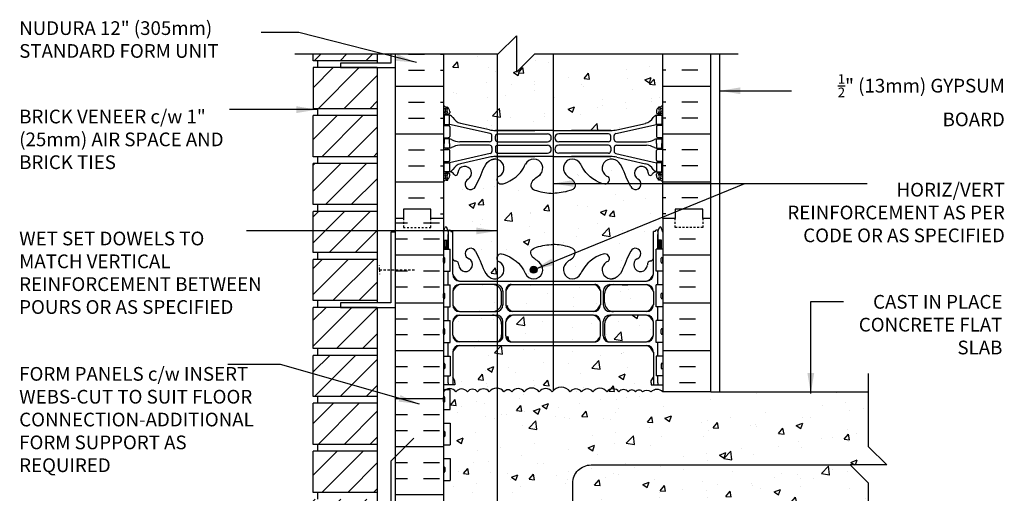
# Model space of a CAD drawing. Units: inches. Extents: x 75 to 128.9, y 108.8 to 175.3.
# Drawn here: x 75 to 128.9, y 149.3 to 175.3 of the extents above; entities that cross this region are included whole.
import ezdxf

# ---------------------------------------------------------------- set-up
doc = ezdxf.new("R2010")
doc.units = ezdxf.units.IN
doc.header["$LTSCALE"] = 0.5
doc.header["$MEASUREMENT"] = 0
doc.linetypes.add('DASHED2', pattern=[0.375, 0.25, -0.125])
for name, color, linetype in [('HATCH', 12, 'Continuous'), ('line25', 2, 'Continuous'), ('LINE3', 3, 'Continuous'), ('LINE50', 5, 'Continuous'), ('LINE9', 9, 'Continuous'), ('TEXT', 4, 'Continuous'), ('Web_Edge', 9, 'Continuous')]:
    doc.layers.add(name, color=color, linetype=linetype)
doc.styles.add('DIM', font='romans.shx', dxfattribs={"width": 0.7})
doc.styles.add('ROMANS', font='romans.shx', dxfattribs={"height": 0.75})
doc.dimstyles.new('ext_12', dxfattribs={"dimscale": 12, "dimtxt": 0.09375, "dimasz": 0.09375, "dimexe": 0.09375, "dimexo": 0.0625, "dimgap": 0.0625, "dimtad": 1, "dimdec": 1, "dimzin": 3, "dimdsep": 46, "dimlunit": 4, "dimtxsty": 'DIM', "dimcen": 0.09, "dimdle": 0.09375, "dimclrt": 4, "dimadec": 0, "dimazin": 0, "dimtfac": 1, "dimtdec": 1, "dimtmove": 2, "dimatfit": 3, "dimfxl": 1, "dimfrac": 2, "dimtolj": 1, "dimtzin": 0, "dimarcsym": 0})

msp = doc.modelspace()

# ---------------------------------------------------------------- hatches: boundary and pattern name
at = {"layer": 'HATCH'}
h = msp.add_hatch(dxfattribs=at)
h.set_pattern_fill('AR-CONC', color=256, scale=0.5)
h.paths.add_polyline_path([(110.178, 173.401), (103.178, 173.401), (102.178, 172.401), (102.178, 174.401), (101.178, 173.401), (98.178, 173.401), (98.178, 170.593, 0.088416), (98.324, 170.496), (98.414, 170.496), (98.414, 170.454, -0.249069), (98.524, 170.247), (98.524, 170.18, -0.414214), (98.462, 170.117), (98.414, 170.117), (98.414, 170.047), (98.519, 170.047, -0.168672), (98.705, 169.898, 0.17445), (99.113, 169.602), (100.693, 169.249, 0.054974), (101.02, 169.213), (104.178, 169.213), (107.336, 169.213, 0.054974), (107.663, 169.249), (109.244, 169.602, 0.17445), (109.651, 169.898, -0.168672), (109.837, 170.047), (109.942, 170.047), (109.942, 170.117), (109.895, 170.117, -0.414214), (109.832, 170.18), (109.832, 170.247, -0.249069), (109.942, 170.454), (109.942, 170.496), (110.032, 170.496, 0.088416), (110.178, 170.593)])
h.paths.add_polyline_path([(121.433, 151.901), (121.433, 154.901), (112.803, 154.901), (110.178, 154.901, 0.429991), (109.538, 154.901, 0.353905), (109.077, 154.901, 0.520567), (108.692, 154.901, 0.520567), (108.281, 154.901, 0.520567), (107.782, 154.901, 0.520567), (107.132, 154.901, 0.520567), (106.359, 154.901, 0.520567), (105.739, 154.901, 0.520567), (105.112, 154.901, 0.520567), (104.134, 154.901, 0.520567), (103.416, 154.901, 0.520567), (102.601, 154.901, 0.520567), (101.923, 154.901, 0.520567), (101.491, 154.901, 0.520567), (100.69, 154.901, 0.520567), (100.049, 154.901, 0.520567), (99.489, 154.901, 0.520567), (98.862, 154.901, 0.406111), (98.307, 155.026), (98.543, 155.026), (98.543, 153.946), (98.178, 153.946), (98.178, 153.196), (98.543, 153.196), (98.543, 151.996), (98.178, 151.996), (98.178, 151.246), (98.543, 151.246), (98.543, 150.046), (98.178, 150.046), (98.178, 149.296), (98.543, 149.296), (98.543, 148.096), (98.178, 148.096), (98.178, 146.401, -0.541815), (98.862, 146.401, -0.520567), (99.489, 146.401, -0.520567), (100.049, 146.401, -0.520567), (100.69, 146.401, -0.520567), (101.491, 146.401, -0.520567), (101.923, 146.401, -0.520567), (102.601, 146.401, -0.520567), (103.416, 146.401, -0.520567), (104.134, 146.401, -0.520567), (105.112, 146.401, -0.520567), (105.739, 146.401, -0.520567), (106.359, 146.401, -0.520567), (107.132, 146.401, -0.520567), (107.782, 146.401, -0.520567), (108.281, 146.401, -0.520567), (108.692, 146.401, -0.520567), (109.077, 146.401, -0.356024), (109.531, 146.401, -0.36025), (110.178, 146.401), (110.866, 146.401), (110.866, 146.901), (112.366, 146.901), (121.433, 146.901), (121.433, 149.901), (120.433, 150.901), (122.433, 150.901)])
h.paths.add_polyline_path([(98.178, 146.401), (97.491, 146.401), (97.491, 145.901), (95.991, 145.901), (95.991, 146.401), (95.553, 146.401), (93.553, 146.401), (93.553, 144.901, -1), (93.053, 144.901), (93.053, 146.401), (91.753, 146.401), (91.753, 144.651, 0.079579), (92.753, 141.401), (97.928, 132.026), (97.928, 131.651), (98.178, 131.651)])
h = msp.add_hatch(dxfattribs=at)
h.set_pattern_fill('ANSI31', color=256, scale=8, style=0)
h.set_pattern_definition([(45, (92.1293, 152.8277), (-0.707107, 0.707107), [])])
h.paths.add_polyline_path([(94.553, 154.276), (91.053, 154.276), (91.053, 152.026), (94.553, 152.026)])
h.paths.add_polyline_path([(94.553, 173.401), (91.053, 173.401), (91.053, 173.026), (94.553, 173.026)])
h.paths.add_polyline_path([(94.553, 149.026), (91.053, 149.026), (91.053, 146.776), (94.553, 146.776)])
h.paths.add_polyline_path([(94.553, 172.651), (92.553, 172.651), (91.053, 172.651), (91.053, 170.401), (94.553, 170.401)])
h.paths.add_polyline_path([(94.553, 170.026), (91.053, 170.026), (91.053, 167.776), (94.553, 167.776)])
h.paths.add_polyline_path([(94.553, 159.526), (91.053, 159.526), (91.053, 157.276), (94.553, 157.276)])
h.paths.add_polyline_path([(94.553, 162.151), (91.053, 162.151), (91.053, 159.901), (94.553, 159.901)])
h.paths.add_polyline_path([(94.553, 164.776), (91.053, 164.776), (91.053, 162.526), (94.553, 162.526)])
h.paths.add_polyline_path([(94.553, 167.401), (91.053, 167.401), (91.053, 165.151), (94.553, 165.151)])
h.paths.add_polyline_path([(94.553, 151.651), (91.053, 151.651), (91.053, 149.401), (94.553, 149.401)])
h.paths.add_polyline_path([(94.553, 156.901), (91.053, 156.901), (91.053, 154.651), (94.553, 154.651)])
h = msp.add_hatch(dxfattribs=at)
h.set_pattern_fill('INSUL', color=256, scale=7, style=0)
h.set_pattern_definition([(0, (-2827.9834, -232.6084), (0, 2.625), []), (0, (-2827.9834, -231.7334), (0, 2.625), [0.875, -0.875]), (0, (-2827.9834, -230.8584), (0, 2.625), [0.875, -0.875])])
h.paths.add_polyline_path([(98.178, 173.401), (95.553, 173.401), (95.553, 164.401), (95.991, 164.401), (95.991, 164.901), (97.491, 164.901), (97.491, 164.401), (98.178, 164.401)])
h = msp.add_hatch(dxfattribs=at)
h.set_pattern_fill('INSUL', color=256, scale=7, style=0)
h.set_pattern_definition([(180, (3036.3397, -232.6084), (0, 2.625), []), (180, (3036.3397, -231.7334), (0, 2.625), [0.875, -0.875]), (180, (3036.3397, -230.8584), (0, 2.625), [0.875, -0.875])])
h.paths.add_polyline_path([(112.803, 173.401), (110.178, 173.401), (110.178, 164.401), (110.866, 164.401), (110.866, 164.901), (112.366, 164.901), (112.366, 164.401), (112.803, 164.401)])
h = msp.add_hatch(dxfattribs=at)
h.set_pattern_fill('AR-CONC', color=256, scale=0.5)
edge = h.paths.add_edge_path()
edge.add_arc((110.043, 163.876), 0.0567, 28.0725, 151.9275, ccw=False)
edge.add_line((110.093, 163.902), (110.178, 163.642))
edge.add_line((110.178, 163.642), (110.178, 164.401))
edge.add_line((110.178, 164.401), (110.178, 166.401))
edge.add_arc((109.832, 166.04), 0.5, 46.2109, 66.4218)
edge.add_line((110.032, 166.498), (109.942, 166.498))
edge.add_line((109.942, 166.498), (109.942, 166.54))
edge.add_arc((110.082, 166.747), 0.25, 180, 235.9442, ccw=False)
edge.add_line((109.832, 166.747), (109.832, 166.815))
edge.add_arc((109.895, 166.815), 0.0625, 90, 180, ccw=False)
edge.add_line((109.895, 166.877), (109.942, 166.877))
edge.add_line((109.942, 166.877), (109.942, 166.947))
edge.add_line((109.942, 166.947), (109.837, 166.947))
edge.add_arc((109.875, 166.598), 0.352, 96.1291, 141.5331)
edge.add_arc((109.497, 166.866), 0.113, 167.8156, 334.0569, ccw=False)
edge.add_arc((109.012, 166.871), 0.375, 2.9237, 239.8675)
edge.add_arc((108.692, 166.277), 0.3, -152.403, 63.9425, ccw=False)
edge.add_spline(control_points=[(108.426, 166.138), (108.34, 166.305), (108.087, 166.795), (107.893, 167.476), (107.567, 167.606)], knot_values=[0, 0, 0, 0, 0.579211, 1.703896, 1.703896, 1.703896, 1.703896], degree=3, periodic=0)
edge.add_spline(control_points=[(107.567, 167.606), (107.518, 167.626), (107.463, 167.639), (107.407, 167.647)], knot_values=[1.703896, 1.703896, 1.703896, 1.703896, 1.875321, 1.875321, 1.875321, 1.875321], degree=3, periodic=0)
edge.add_arc((107.366, 167.149), 0.5, 85.2926, 251.7937)
edge.add_arc((107.019, 166.524), 0.242, -90, 38.2327, ccw=False)
edge.add_spline(control_points=[(107.019, 166.282), (106.898, 166.28), (106.079, 166.632), (105.834, 167.079), (105.694, 167.359)], knot_values=[0.038125, 0.038125, 0.038125, 0.038125, 0.320663, 1.237398, 1.237398, 1.237398, 1.237398], degree=3, periodic=0)
edge.add_arc((105.241, 167.149), 0.5, 24.819, 224.1875)
edge.add_spline(control_points=[(104.882, 166.8), (104.99, 166.637), (105.35, 166.547), (105.426, 166.051), (104.878, 165.815), (104.474, 165.787), (104.178, 165.766)], knot_values=[0.229407, 0.229407, 0.229407, 0.229407, 0.844432, 1.128849, 1.464331, 2.389004, 2.389004, 2.389004, 2.389004], degree=3, periodic=0)
edge.add_spline(control_points=[(104.178, 165.766), (103.882, 165.787), (103.478, 165.815), (102.93, 166.051), (103.007, 166.547), (103.367, 166.637), (103.474, 166.8)], knot_values=[0.229407, 0.229407, 0.229407, 0.229407, 1.15408, 1.489562, 1.773979, 2.389004, 2.389004, 2.389004, 2.389004], degree=3, periodic=0)
edge.add_arc((103.116, 167.149), 0.5, 315.8125, 515.181)
edge.add_spline(control_points=[(102.662, 167.359), (102.522, 167.079), (102.277, 166.632), (101.458, 166.28), (101.337, 166.282)], knot_values=[0.038125, 0.038125, 0.038125, 0.038125, 0.95486, 1.237398, 1.237398, 1.237398, 1.237398], degree=3, periodic=0)
edge.add_arc((101.337, 166.524), 0.242, 141.7673, 270, ccw=False)
edge.add_arc((100.991, 167.149), 0.5, 288.2063, 454.7074)
edge.add_spline(control_points=[(100.95, 167.647), (100.893, 167.639), (100.839, 167.626), (100.789, 167.606)], knot_values=[1.703896, 1.703896, 1.703896, 1.703896, 1.875321, 1.875321, 1.875321, 1.875321], degree=3, periodic=0)
edge.add_spline(control_points=[(100.789, 167.606), (100.463, 167.476), (100.269, 166.795), (100.016, 166.305), (99.93, 166.138)], knot_values=[0, 0, 0, 0, 1.124685, 1.703896, 1.703896, 1.703896, 1.703896], degree=3, periodic=0)
edge.add_arc((99.664, 166.277), 0.3, 116.0575, 333.0283, ccw=False)
edge.add_arc((99.344, 166.871), 0.375, 300.1325, 537.0763)
edge.add_arc((98.859, 166.866), 0.113, -154.0569, 12.1844, ccw=False)
edge.add_arc((98.482, 166.598), 0.352, 38.4669, 83.8709)
edge.add_line((98.519, 166.947), (98.414, 166.947))
edge.add_line((98.414, 166.947), (98.414, 166.877))
edge.add_line((98.414, 166.877), (98.462, 166.877))
edge.add_arc((98.462, 166.815), 0.0625, 0, 90, ccw=False)
edge.add_line((98.524, 166.815), (98.524, 166.747))
edge.add_arc((98.274, 166.747), 0.25, 304.0558, 360, ccw=False)
edge.add_line((98.414, 166.54), (98.414, 166.498))
edge.add_line((98.414, 166.498), (98.324, 166.498))
edge.add_arc((98.524, 166.04), 0.5, 113.5782, 133.7891)
edge.add_line((98.178, 166.401), (98.178, 164.401))
edge.add_line((98.178, 164.401), (98.178, 163.642))
edge.add_line((98.178, 163.642), (98.263, 163.902))
edge.add_arc((98.313, 163.876), 0.0567, 28.0725, 151.9275, ccw=False)
edge.add_line((98.363, 163.902), (98.412, 163.752))
edge.add_line((98.412, 163.752), (98.538, 163.752))
edge.add_arc((98.538, 163.702), 0.05, 0, 90, ccw=False)
edge.add_line((98.588, 163.702), (98.588, 163.672))
edge.add_line((98.588, 163.672), (98.688, 163.672))
edge.add_line((98.688, 163.672), (98.688, 162.183))
edge.add_arc((98.862, 162.259), 0.19, 203.6316, 265.6964)
edge.add_arc((98.819, 161.872), 0.2, -7.1071, 81.62, ccw=False)
edge.add_arc((99.392, 161.866), 0.375, 182.9237, 419.8675)
edge.add_arc((99.666, 162.471), 0.293, 25.7984, 253.0731, ccw=False)
edge.add_spline(control_points=[(99.93, 162.599), (100.016, 162.432), (100.269, 161.942), (100.463, 161.261), (100.789, 161.13)], knot_values=[0, 0, 0, 0, 0.579211, 1.703896, 1.703896, 1.703896, 1.703896], degree=3, periodic=0)
edge.add_spline(control_points=[(100.789, 161.13), (100.839, 161.11), (100.893, 161.098), (100.95, 161.09)], knot_values=[1.703896, 1.703896, 1.703896, 1.703896, 1.875321, 1.875321, 1.875321, 1.875321], degree=3, periodic=0)
edge.add_arc((100.991, 161.588), 0.5, 265.2926, 431.7937)
edge.add_arc((101.337, 162.213), 0.242, 90, 218.2327, ccw=False)
edge.add_spline(control_points=[(101.337, 162.455), (101.458, 162.457), (102.277, 162.105), (102.522, 161.658), (102.662, 161.378)], knot_values=[0.038125, 0.038125, 0.038125, 0.038125, 0.320663, 1.237398, 1.237398, 1.237398, 1.237398], degree=3, periodic=0)
edge.add_arc((103.116, 161.588), 0.5, 204.819, 404.1875)
edge.add_spline(control_points=[(103.474, 161.936), (103.367, 162.099), (103.007, 162.19), (102.93, 162.686), (103.478, 162.921), (103.882, 162.95), (104.178, 162.971)], knot_values=[0.229407, 0.229407, 0.229407, 0.229407, 0.844432, 1.128849, 1.464331, 2.389004, 2.389004, 2.389004, 2.389004], degree=3, periodic=0)
edge.add_spline(control_points=[(104.178, 162.971), (104.474, 162.95), (104.878, 162.921), (105.426, 162.686), (105.35, 162.19), (104.99, 162.099), (104.882, 161.936)], knot_values=[0.229407, 0.229407, 0.229407, 0.229407, 1.15408, 1.489562, 1.773979, 2.389004, 2.389004, 2.389004, 2.389004], degree=3, periodic=0)
edge.add_arc((105.241, 161.588), 0.5, 135.8125, 335.181)
edge.add_spline(control_points=[(105.694, 161.378), (105.834, 161.658), (106.079, 162.105), (106.898, 162.457), (107.019, 162.455)], knot_values=[0.038125, 0.038125, 0.038125, 0.038125, 0.95486, 1.237398, 1.237398, 1.237398, 1.237398], degree=3, periodic=0)
edge.add_arc((107.019, 162.213), 0.242, -38.2327, 90, ccw=False)
edge.add_arc((107.366, 161.588), 0.5, 108.2063, 274.7074)
edge.add_spline(control_points=[(107.407, 161.09), (107.463, 161.098), (107.518, 161.11), (107.567, 161.13)], knot_values=[1.703896, 1.703896, 1.703896, 1.703896, 1.875321, 1.875321, 1.875321, 1.875321], degree=3, periodic=0)
edge.add_spline(control_points=[(107.567, 161.13), (107.893, 161.261), (108.087, 161.942), (108.34, 162.432), (108.426, 162.599)], knot_values=[0, 0, 0, 0, 1.124685, 1.703896, 1.703896, 1.703896, 1.703896], degree=3, periodic=0)
edge.add_arc((108.69, 162.471), 0.293, -73.0731, 154.2016, ccw=False)
edge.add_arc((108.964, 161.866), 0.375, 120.1325, 357.0763)
edge.add_arc((109.537, 161.872), 0.2, 98.3788, 187.1071, ccw=False)
edge.add_arc((109.494, 162.259), 0.19, 274.3061, 336.3703)
edge.add_line((109.668, 162.183), (109.668, 163.672))
edge.add_line((109.668, 163.672), (109.768, 163.672))
edge.add_line((109.768, 163.672), (109.768, 163.702))
edge.add_arc((109.818, 163.702), 0.05, 90, 180, ccw=False)
edge.add_line((109.818, 163.752), (109.944, 163.752))
edge.add_line((109.944, 163.752), (109.993, 163.902))
h = msp.add_hatch(dxfattribs=at)
h.set_pattern_fill('INSUL', color=256, scale=7, style=0)
h.set_pattern_definition([(0, (111.0867, 159.7823), (0, 2.625), []), (0, (111.0867, 160.6573), (0, 2.625), [0.875, -0.875]), (0, (111.0867, 161.5323), (0, 2.625), [0.875, -0.875])])
h.paths.add_polyline_path([(112.803, 164.401), (112.366, 164.401), (112.366, 163.901), (110.866, 163.901), (110.866, 164.401), (110.178, 164.401), (110.178, 154.901), (112.803, 154.901)])
h.paths.add_polyline_path([(95.553, 146.401), (95.991, 146.401), (95.991, 146.901), (97.491, 146.901), (97.491, 146.401), (98.178, 146.401), (98.178, 164.401), (97.491, 164.401), (97.491, 164.901), (95.991, 164.901), (95.991, 164.401), (95.553, 164.401)])
h = msp.add_hatch(dxfattribs=at)
h.set_pattern_fill('AR-CONC', color=256, scale=0.5)
h.paths.add_polyline_path([(106.766, 160.442, 0.185301), (106.467, 160.775), (104.178, 160.775), (104.178, 159.299), (106.391, 159.299, 0.225652), (106.766, 159.674)])
h.paths.add_polyline_path([(104.178, 160.775), (101.889, 160.775, 0.185301), (101.591, 160.442), (101.591, 159.674, 0.225652), (101.966, 159.299), (104.178, 159.299)])
h.paths.add_polyline_path([(104.178, 159.109), (101.966, 159.109, 0.225652), (101.591, 158.734), (101.591, 157.966, 0.185301), (101.889, 157.633), (104.178, 157.633)])
h.paths.add_polyline_path([(106.766, 158.734, 0.225652), (106.391, 159.109), (104.178, 159.109), (104.178, 157.633), (106.467, 157.633, 0.185301), (106.766, 157.966)])
h.paths.add_polyline_path([(101.111, 160.71, 0.130514), (100.863, 160.775), (99.063, 160.775, 0.225652), (98.688, 160.4), (98.688, 159.674, 0.225652), (99.063, 159.299), (100.863, 159.299, 0.130514), (101.111, 159.365)])
h.paths.add_polyline_path([(101.363, 160.289, 0.261627), (101.111, 160.71), (101.111, 159.365, 0.27309), (101.363, 159.807)])
h.paths.add_polyline_path([(101.111, 159.043, 0.130514), (100.863, 159.109), (99.063, 159.109, 0.225652), (98.688, 158.734), (98.688, 158.008, 0.225652), (99.063, 157.633), (101.111, 157.633)])
h.paths.add_polyline_path([(101.363, 158.616, 0.265375), (101.111, 159.043), (101.111, 157.633), (101.169, 157.633, 0.24677), (101.363, 158.018)])
h.paths.add_polyline_path([(109.668, 158.734, 0.225652), (109.293, 159.109), (107.493, 159.109, 0.410093), (106.993, 158.616), (106.993, 158.018, 0.24677), (107.187, 157.633), (109.293, 157.633, 0.225652), (109.668, 158.008)])
h.paths.add_polyline_path([(109.668, 159.674), (109.668, 160.4, 0.225652), (109.293, 160.775), (107.493, 160.775, 0.406005), (106.993, 160.289), (106.993, 159.792, 0.410093), (107.493, 159.299), (109.293, 159.299, 0.225652)])
h = msp.add_hatch(dxfattribs=at)
h.set_pattern_fill('AR-CONC', color=256, scale=0.5)
h.set_pattern_definition([(50, (-19.2173, 18), (3.5863, -0.31376), [0.375, -4.125]), (355, (-19.2173, 18), (-0.69376, 3.76096), [0.3, -3.3]), (100.4514, (-18.9185, 17.974), (2.892544, 3.4472), [0.3187, -3.50571]), (46.1842, (-19.2173, 19), (5.33621, -0.8276), [0.5625, -6.1875]), (96.6356, (-18.7727, 18.931), (4.67331, 4.8706), [0.47805, -5.25857]), (351.184, (-19.2173, 19), (4.67331, 4.8706), [0.45, -4.95]), (21, (-18.7173, 18.75), (2.984535, -2.013094), [0.375, -4.125]), (326, (-18.7173, 18.75), (1.21658, 3.62575), [0.3, -3.3]), (71.4514, (-18.4686, 18.5822), (4.20111, 1.612656), [0.3187, -3.50571]), (37.5, (-19.2173, 18), (0.060799, 1.664469), [0, -3.26, 0, -3.35, 0, -3.3125]), (7.5, (-19.2173, 18), (1.315348, 1.972059), [0, -1.91, 0, -3.185, 0, -1.2625]), (327.5, (-20.3323, 18), (2.669112, -0.112774), [0, -1.25, 0, -3.9, 0, -5.175]), (317.5, (-20.8323, 18), (2.91593, 0.500525), [0, -1.625, 0, -2.59, 0, -3.675])])
h.paths.add_polyline_path([(109.668, 157.07, 0.414203), (109.293, 157.445), (99.063, 157.445, 0.414225), (98.688, 157.07), (98.688, 153.732, 0.414203), (99.063, 153.357), (109.293, 153.357, 0.414225), (109.668, 153.732)])
at = {"layer": 'LINE3'}
msp.add_hatch(color=256, dxfattribs=at).paths.add_polyline_path([(102.928, 161.588, 1), (103.303, 161.588, 1)])

# ---------------------------------------------------------------- linework, layer by layer
at = {"layer": 'HATCH'}
msp.add_lwpolyline([(110.178, 154.901, 0.429991), (109.538, 154.901, 0.353905), (109.077, 154.901, 0.520567), (108.692, 154.901, 0.520567), (108.281, 154.901, 0.520567), (107.782, 154.901, 0.520567), (107.132, 154.901, 0.520567), (106.359, 154.901, 0.520567), (105.739, 154.901, 0.520567), (105.112, 154.901, 0.520567), (104.134, 154.901, 0.520567), (103.416, 154.901, 0.520567), (102.601, 154.901, 0.520567), (101.923, 154.901, 0.520567), (101.491, 154.901, 0.520567), (100.69, 154.901, 0.520567), (100.049, 154.901, 0.520567), (99.489, 154.901, 0.520567), (98.862, 154.901, 0.541815), (98.178, 154.901)], format="xyb", dxfattribs=at)
at = {"layer": 'line25'}
for p, q in [((91.053, 173.026), (91.053, 173.401)), ((94.553, 173.026), (91.053, 173.026)), ((91.303, 172.651), (91.303, 173.026)), ((94.553, 173.401), (94.553, 172.901)), ((98.178, 173.401), (98.178, 164.401)), ((110.178, 164.401), (110.178, 173.401)), ((110.178, 164.401), (110.178, 173.401)), ((94.553, 172.651), (91.053, 172.651)), ((91.053, 172.651), (91.053, 170.401)), ((94.553, 172.651), (94.553, 159.776)), ((94.553, 170.401), (91.053, 170.401)), ((91.303, 170.026), (91.303, 170.401)), ((94.553, 170.026), (91.053, 170.026)), ((91.053, 167.776), (91.053, 170.026)), ((94.553, 167.776), (91.053, 167.776)), ((91.303, 167.401), (91.303, 167.776)), ((94.553, 167.401), (91.053, 167.401)), ((91.053, 165.151), (91.053, 167.401)), ((94.553, 165.151), (91.053, 165.151)), ((91.303, 164.776), (91.303, 165.151)), ((94.553, 164.776), (91.053, 164.776)), ((91.053, 162.526), (91.053, 164.776)), ((98.178, 164.401), (98.178, 146.401)), ((110.178, 164.401), (110.178, 154.901)), ((98.178, 162.706), (98.543, 162.706)), ((98.543, 161.506), (98.543, 162.706)), ((110.178, 162.706), (109.813, 162.706)), ((109.813, 161.506), (109.813, 162.706)), ((94.553, 162.526), (91.053, 162.526)), ((91.303, 162.151), (91.303, 162.526)), ((98.178, 161.996), (98.178, 162.216)), ((98.178, 162.161), (98.178, 162.161)), ((98.218, 162.256), (98.218, 162.256)), ((98.258, 161.996), (98.258, 162.216)), ((110.098, 161.996), (110.098, 162.216)), ((110.138, 162.256), (110.138, 162.256)), ((110.178, 161.996), (110.178, 162.216)), ((110.178, 162.161), (110.178, 162.161)), ((94.553, 162.151), (91.053, 162.151)), ((91.053, 159.901), (91.053, 162.151)), ((98.178, 162.051), (98.178, 162.051)), ((98.218, 161.956), (98.218, 161.956)), ((110.138, 161.956), (110.138, 161.956)), ((110.178, 162.051), (110.178, 162.051)), ((98.178, 161.506), (98.543, 161.506)), ((110.178, 161.506), (109.813, 161.506)), ((98.178, 160.756), (98.543, 160.756)), ((98.543, 159.556), (98.543, 160.756)), ((110.178, 160.756), (109.813, 160.756)), ((109.813, 159.556), (109.813, 160.756)), ((98.178, 160.046), (98.178, 160.266)), ((98.178, 160.211), (98.178, 160.211)), ((98.178, 160.101), (98.178, 160.101)), ((98.218, 160.306), (98.218, 160.306)), ((98.218, 160.006), (98.218, 160.006)), ((98.258, 160.046), (98.258, 160.266)), ((110.098, 160.046), (110.098, 160.266)), ((110.138, 160.306), (110.138, 160.306)), ((110.138, 160.006), (110.138, 160.006)), ((110.178, 160.046), (110.178, 160.266)), ((110.178, 160.211), (110.178, 160.211)), ((110.178, 160.101), (110.178, 160.101)), ((94.553, 159.901), (91.053, 159.901)), ((94.553, 159.526), (91.053, 159.526)), ((91.053, 157.276), (91.053, 159.526)), ((91.303, 159.526), (91.303, 159.901)), ((94.553, 159.526), (94.553, 146.401)), ((98.178, 159.556), (98.543, 159.556)), ((110.178, 159.556), (109.813, 159.556)), ((98.178, 158.806), (98.543, 158.806)), ((98.543, 157.606), (98.543, 158.806)), ((110.178, 158.806), (109.813, 158.806)), ((109.813, 157.606), (109.813, 158.806)), ((98.178, 158.096), (98.178, 158.316)), ((98.178, 158.261), (98.178, 158.261)), ((98.178, 158.151), (98.178, 158.151)), ((98.218, 158.356), (98.218, 158.356)), ((98.218, 158.056), (98.218, 158.056)), ((98.258, 158.096), (98.258, 158.316)), ((110.098, 158.096), (110.098, 158.316)), ((110.138, 158.356), (110.138, 158.356)), ((110.138, 158.056), (110.138, 158.056)), ((110.178, 158.096), (110.178, 158.316)), ((110.178, 158.261), (110.178, 158.261)), ((110.178, 158.151), (110.178, 158.151)), ((98.178, 157.606), (98.543, 157.606)), ((110.178, 157.606), (109.813, 157.606)), ((94.553, 157.276), (91.053, 157.276)), ((94.553, 156.901), (91.053, 156.901)), ((91.053, 154.651), (91.053, 156.901)), ((91.303, 156.901), (91.303, 157.276)), ((98.178, 156.856), (98.543, 156.856)), ((98.543, 156.856), (98.543, 155.776)), ((110.178, 156.856), (109.813, 156.856)), ((109.813, 156.856), (109.813, 155.776)), ((98.178, 156.426), (98.178, 156.206)), ((98.178, 156.371), (98.178, 156.371)), ((98.178, 156.261), (98.178, 156.261)), ((98.218, 156.466), (98.218, 156.466)), ((98.258, 156.426), (98.258, 156.206)), ((110.098, 156.426), (110.098, 156.206)), ((110.138, 156.466), (110.138, 156.466)), ((110.178, 156.426), (110.178, 156.206)), ((110.178, 156.371), (110.178, 156.371)), ((110.178, 156.261), (110.178, 156.261)), ((98.178, 155.776), (98.543, 155.776)), ((98.218, 156.166), (98.218, 156.166)), ((110.178, 155.776), (109.813, 155.776)), ((110.138, 156.166), (110.138, 156.166)), ((94.553, 154.651), (91.053, 154.651)), ((91.303, 154.276), (91.303, 154.651)), ((98.178, 155.026), (98.543, 155.026)), ((98.218, 154.636), (98.218, 154.636)), ((98.543, 153.946), (98.543, 155.026)), ((112.803, 154.901), (110.178, 154.901)), ((94.553, 154.276), (91.053, 154.276)), ((91.053, 152.026), (91.053, 154.276)), ((98.178, 154.376), (98.178, 154.596)), ((98.178, 154.541), (98.178, 154.541)), ((98.178, 154.431), (98.178, 154.431)), ((98.218, 154.336), (98.218, 154.336)), ((98.258, 154.376), (98.258, 154.596)), ((98.178, 153.946), (98.543, 153.946)), ((98.178, 153.196), (98.543, 153.196)), ((98.543, 153.196), (98.543, 151.996)), ((98.178, 152.706), (98.178, 152.486)), ((98.178, 152.651), (98.178, 152.651)), ((98.178, 152.541), (98.178, 152.541)), ((98.218, 152.746), (98.218, 152.746)), ((98.258, 152.706), (98.258, 152.486)), ((94.553, 152.026), (91.053, 152.026)), ((91.303, 151.651), (91.303, 152.026)), ((98.178, 151.996), (98.543, 151.996)), ((98.218, 152.446), (98.218, 152.446)), ((94.553, 151.651), (91.053, 151.651)), ((91.053, 149.401), (91.053, 151.651)), ((98.178, 151.246), (98.543, 151.246)), ((98.543, 151.246), (98.543, 150.046)), ((98.178, 150.756), (98.178, 150.536)), ((98.178, 150.701), (98.178, 150.701)), ((98.178, 150.591), (98.178, 150.591)), ((98.218, 150.496), (98.218, 150.496)), ((98.258, 150.756), (98.258, 150.536)), ((98.178, 150.046), (98.543, 150.046)), ((94.553, 149.401), (91.053, 149.401)), ((91.303, 149.026), (91.303, 149.401))]:
    msp.add_line(p, q, dxfattribs=at)
for centre, start, end in [((98.218, 162.216), 90, 180), ((98.218, 162.216), 360, 90), ((110.138, 162.216), 90, 180), ((110.138, 162.216), 0, 90), ((98.218, 161.996), 180, 270), ((98.218, 161.996), 270, 0), ((110.138, 161.996), 180, 270), ((110.138, 161.996), 270, 0), ((98.218, 160.266), 90, 180), ((98.218, 160.046), 180, 270), ((98.218, 160.266), 360, 90), ((98.218, 160.046), 270, 0), ((110.138, 160.266), 90, 180), ((110.138, 160.046), 180, 270), ((110.138, 160.266), 0, 90), ((110.138, 160.046), 270, 0), ((98.218, 158.316), 90, 180), ((98.218, 158.096), 180, 270), ((98.218, 158.316), 360, 90), ((98.218, 158.096), 270, 0), ((110.138, 158.316), 90, 180), ((110.138, 158.096), 180, 270), ((110.138, 158.316), 0, 90), ((110.138, 158.096), 270, 0), ((98.218, 156.426), 90, 180), ((98.218, 156.426), 0, 90), ((110.138, 156.426), 90, 180), ((110.138, 156.426), 360, 90), ((98.218, 156.206), 180, 270), ((98.218, 156.206), 270, 0), ((110.138, 156.206), 180, 270), ((110.138, 156.206), 270, 0), ((98.218, 154.596), 90, 180), ((98.218, 154.596), 360, 90), ((98.218, 154.376), 180, 270), ((98.218, 154.376), 270, 0), ((98.218, 152.706), 90, 180), ((98.218, 152.486), 180, 270), ((98.218, 152.706), 0, 90), ((98.218, 152.486), 270, 0), ((98.218, 150.756), 90, 180), ((98.218, 150.536), 180, 270), ((98.218, 150.756), 0, 90), ((98.218, 150.536), 270, 0)]:
    msp.add_arc(centre, 0.04, start, end, dxfattribs=at)
at = {"layer": 'LINE3'}
for p, q in [((101.111, 173.401), (101.111, 128.4)), ((104.178, 173.401), (104.178, 154.957))]:
    msp.add_line(p, q, dxfattribs=at)
at = {"layer": 'LINE3', "linetype": 'Continuous'}
msp.add_lwpolyline([(105.256, 138.901), (105.256, 149.901, -0.414214), (106.256, 150.901), (120.433, 150.901)], format="xyb", dxfattribs=at)
at = {"layer": 'LINE3'}
msp.add_circle((103.116, 161.588), 0.188, dxfattribs=at)
at = {"layer": 'LINE50'}
for p, q in [((95.553, 164.401), (95.553, 173.401)), ((112.803, 164.401), (112.803, 173.401)), ((95.553, 146.401), (95.553, 164.401)), ((112.803, 154.901), (112.803, 164.401))]:
    msp.add_line(p, q, dxfattribs=at)
for points in [[(98.178, 164.401), (97.491, 164.401), (97.491, 164.901), (95.991, 164.901), (95.991, 164.401), (95.553, 164.401)], [(98.178, 164.401), (97.491, 164.401), (97.491, 164.901), (95.991, 164.901), (95.991, 164.401), (95.553, 164.401)], [(112.803, 164.401), (112.366, 164.401), (112.366, 164.901), (110.866, 164.901), (110.866, 164.401), (110.178, 164.401)]]:
    msp.add_lwpolyline(points, dxfattribs=at)
at = {"layer": 'LINE9'}
for p, q in [((95.303, 173.401), (95.303, 172.901)), ((95.553, 172.651), (95.553, 173.401)), ((113.303, 154.901), (113.303, 173.401)), ((95.303, 172.901), (92.553, 172.901)), ((92.553, 172.901), (92.553, 172.651)), ((92.553, 172.651), (95.553, 172.651)), ((121.433, 151.901), (121.433, 155.901)), ((112.803, 154.901), (121.433, 154.901)), ((95.319, 151.128), (96.553, 152.362)), ((122.433, 150.901), (121.433, 151.901)), ((95.319, 146.605), (95.319, 151.128)), ((122.433, 150.901), (120.433, 150.901)), ((120.433, 150.901), (121.433, 149.901)), ((121.433, 145.901), (121.433, 149.901))]:
    msp.add_line(p, q, dxfattribs=at)
at = {"layer": 'LINE9', "linetype": 'DASHED2'}
for q in [(94.678, 161.839), (96.678, 161.589), (94.678, 161.339)]:
    msp.add_line((94.678, 161.589), q, dxfattribs=at)
at = {"layer": 'LINE9'}
msp.add_lwpolyline([(90.053, 173.401), (101.178, 173.401), (102.178, 174.401), (102.178, 172.401), (103.178, 173.401), (114.303, 173.401)], dxfattribs=at)
at = {"layer": 'LINE9', "linetype": 'DASHED2', "ltscale": 0.15}
for points in [[(95.991, 164.401), (95.991, 164.401), (95.991, 163.901), (97.491, 163.901), (97.491, 164.401), (97.491, 164.401)], [(112.366, 164.401), (112.366, 164.401), (112.366, 163.901), (110.866, 163.901), (110.866, 164.401), (110.866, 164.401)]]:
    msp.add_lwpolyline(points, dxfattribs=at)
at = {"layer": 'LINE9'}
msp.add_lwpolyline([(95.553, 163.651), (95.303, 163.651), (95.303, 159.776), (92.553, 159.776), (92.553, 159.526), (95.553, 159.526)], close=True, dxfattribs=at)
at = {"layer": 'Web_Edge'}
for p, q in [((98.324, 170.496), (98.414, 170.496)), ((98.414, 170.496), (98.414, 170.454)), ((98.524, 170.247), (98.524, 170.18)), ((109.832, 170.247), (109.832, 170.18)), ((110.032, 170.496), (109.942, 170.496)), ((109.942, 170.496), (109.942, 170.454)), ((98.178, 170.217), (98.256, 170.217)), ((98.178, 170.117), (98.462, 170.117)), ((98.324, 170.117), (98.324, 170.047)), ((98.414, 170.117), (98.414, 170.047)), ((110.178, 170.117), (109.895, 170.117)), ((109.942, 170.117), (109.942, 170.047)), ((110.032, 170.117), (110.032, 170.047)), ((110.178, 170.217), (110.1, 170.217)), ((98.178, 169.477), (98.462, 169.477)), ((98.324, 169.547), (98.324, 169.477)), ((98.414, 169.547), (98.414, 169.477)), ((100.737, 169.051), (98.519, 169.547)), ((98.524, 169.415), (98.524, 168.88)), ((100.693, 169.249), (99.113, 169.602)), ((101.02, 169.213), (103.178, 169.213)), ((104.178, 169.213), (101.02, 169.213)), ((104.178, 169.213), (107.336, 169.213)), ((107.336, 169.213), (105.178, 169.213)), ((107.62, 169.051), (109.837, 169.547)), ((107.663, 169.249), (109.244, 169.602)), ((109.832, 169.415), (109.832, 168.88)), ((110.178, 169.477), (109.895, 169.477)), ((109.942, 169.547), (109.942, 169.477)), ((110.032, 169.547), (110.032, 169.477)), ((98.178, 168.817), (98.462, 168.817)), ((98.324, 168.817), (98.324, 168.747)), ((98.414, 168.817), (98.414, 168.747)), ((100.834, 168.716), (100.834, 168.929)), ((101.022, 168.717), (101.022, 168.901)), ((101.147, 169.026), (103.866, 169.026)), ((107.209, 169.026), (104.49, 169.026)), ((107.334, 168.717), (107.334, 168.901)), ((107.522, 168.716), (107.522, 168.929)), ((110.178, 168.817), (109.895, 168.817)), ((109.942, 168.817), (109.942, 168.747)), ((110.032, 168.817), (110.032, 168.747)), ((98.178, 168.177), (98.462, 168.177)), ((98.324, 168.177), (98.324, 168.247)), ((98.414, 168.177), (98.414, 168.247)), ((98.524, 167.58), (98.524, 168.115)), ((100.709, 168.591), (99.072, 168.591)), ((100.709, 168.403), (99.072, 168.403)), ((100.834, 168.278), (100.834, 168.066)), ((101.022, 168.277), (101.022, 168.093)), ((101.147, 168.592), (103.866, 168.592)), ((101.147, 168.402), (103.866, 168.402)), ((107.209, 168.592), (104.49, 168.592)), ((107.209, 168.402), (104.49, 168.402)), ((107.334, 168.277), (107.334, 168.093)), ((107.522, 168.278), (107.522, 168.066)), ((107.647, 168.591), (109.284, 168.591)), ((107.647, 168.403), (109.284, 168.403)), ((109.832, 167.58), (109.832, 168.115)), ((110.178, 168.177), (109.895, 168.177)), ((109.942, 168.177), (109.942, 168.247)), ((110.032, 168.177), (110.032, 168.247)), ((100.737, 167.944), (98.519, 167.447)), ((100.693, 167.746), (99.113, 167.393)), ((101.02, 167.782), (103.178, 167.782)), ((104.178, 167.782), (101.02, 167.782)), ((101.147, 167.968), (103.866, 167.968)), ((104.178, 167.782), (107.336, 167.782)), ((107.209, 167.968), (104.49, 167.968)), ((107.336, 167.782), (105.178, 167.782)), ((107.62, 167.944), (109.837, 167.447)), ((107.663, 167.746), (109.244, 167.393)), ((98.178, 167.517), (98.462, 167.517)), ((98.324, 167.447), (98.324, 167.517)), ((98.414, 167.447), (98.414, 167.517)), ((110.178, 167.517), (109.895, 167.517)), ((109.942, 167.447), (109.942, 167.517)), ((110.032, 167.447), (110.032, 167.517)), ((98.178, 166.877), (98.462, 166.877)), ((98.178, 166.777), (98.256, 166.777)), ((98.324, 166.877), (98.324, 166.947)), ((98.324, 166.498), (98.414, 166.498)), ((98.414, 166.877), (98.414, 166.947)), ((98.414, 166.498), (98.414, 166.54)), ((98.524, 166.747), (98.524, 166.815)), ((109.832, 166.747), (109.832, 166.815)), ((110.178, 166.877), (109.895, 166.877)), ((109.942, 166.877), (109.942, 166.947)), ((109.942, 166.498), (109.942, 166.54)), ((110.032, 166.498), (109.942, 166.498)), ((110.032, 166.877), (110.032, 166.947)), ((110.178, 166.777), (110.1, 166.777)), ((98.178, 163.642), (98.263, 163.902)), ((98.438, 163.672), (98.363, 163.902)), ((109.918, 163.672), (109.993, 163.902)), ((110.178, 163.642), (110.093, 163.902)), ((98.412, 163.752), (98.538, 163.752)), ((98.438, 163.672), (98.438, 162.706)), ((98.588, 163.702), (98.588, 163.702)), ((98.588, 163.702), (98.588, 163.672)), ((98.588, 163.672), (98.688, 163.672)), ((98.688, 161.338), (98.688, 163.672)), ((109.768, 163.672), (109.668, 163.672)), ((109.668, 161.338), (109.668, 163.672)), ((109.768, 163.702), (109.768, 163.702)), ((109.768, 163.702), (109.768, 163.672)), ((109.944, 163.752), (109.818, 163.752)), ((109.918, 163.672), (109.918, 162.706)), ((99.063, 160.963), (109.293, 160.963)), ((101.063, 160.775), (99.063, 160.775)), ((101.889, 160.775), (106.501, 160.775)), ((107.293, 160.775), (109.293, 160.775)), ((98.688, 160.4), (98.688, 159.674)), ((101.363, 159.792), (101.363, 160.289)), ((101.438, 160.414), (101.438, 159.661)), ((101.591, 160.444), (101.591, 159.674)), ((106.766, 160.444), (106.766, 159.674)), ((106.918, 160.414), (106.918, 159.661)), ((106.993, 159.792), (106.993, 160.289)), ((109.668, 160.4), (109.668, 159.674)), ((99.063, 159.299), (101.063, 159.299)), ((99.063, 159.109), (101.063, 159.109)), ((106.391, 159.299), (101.966, 159.299)), ((106.391, 159.109), (101.966, 159.109)), ((109.293, 159.299), (107.293, 159.299)), ((109.293, 159.109), (107.293, 159.109)), ((98.688, 158.008), (98.688, 158.734)), ((101.363, 158.616), (101.363, 158.018)), ((101.438, 157.977), (101.438, 158.747)), ((101.591, 157.964), (101.591, 158.734)), ((106.766, 157.964), (106.766, 158.734)), ((106.918, 157.977), (106.918, 158.747)), ((106.993, 158.616), (106.993, 158.018)), ((109.668, 158.008), (109.668, 158.734)), ((101.187, 157.633), (99.063, 157.633)), ((99.063, 157.445), (109.293, 157.445)), ((101.889, 157.633), (106.501, 157.633)), ((107.17, 157.633), (109.293, 157.633)), ((98.688, 157.07), (98.688, 155.281)), ((109.668, 157.07), (109.668, 155.281)), ((98.808, 155.513), (98.688, 155.713)), ((98.808, 155.513), (98.688, 155.713)), ((109.548, 155.513), (109.668, 155.713)), ((109.548, 155.513), (109.668, 155.713)), ((98.804, 155.281), (98.178, 155.281)), ((98.808, 155.289), (98.804, 155.281)), ((98.808, 155.289), (98.804, 155.281)), ((98.808, 155.401), (98.808, 155.513)), ((98.808, 155.401), (98.808, 155.513)), ((98.808, 155.401), (98.808, 155.289)), ((98.808, 155.401), (98.808, 155.289)), ((109.548, 155.401), (109.548, 155.513)), ((109.548, 155.401), (109.548, 155.513)), ((109.548, 155.401), (109.548, 155.289)), ((109.548, 155.401), (109.548, 155.289)), ((109.548, 155.289), (109.553, 155.281)), ((109.548, 155.289), (109.553, 155.281)), ((109.553, 155.281), (110.178, 155.281))]:
    msp.add_line(p, q, dxfattribs=at)
for points in [[(98.219, 169.547), (98.519, 169.547), (98.519, 170.047), (98.219, 170.047)], [(110.137, 169.547), (109.837, 169.547), (109.837, 170.047), (110.137, 170.047)], [(98.219, 167.447), (98.519, 167.447), (98.519, 166.947), (98.219, 166.947)], [(110.137, 167.447), (109.837, 167.447), (109.837, 166.947), (110.137, 166.947)], [(98.388, 162.762), (98.238, 162.762), (98.238, 163.202), (98.388, 163.202)], [(98.348, 162.822), (98.278, 162.822), (98.278, 163.202), (98.348, 163.202)], [(109.968, 162.762), (110.118, 162.762), (110.118, 163.202), (109.968, 163.202)], [(110.008, 162.822), (110.078, 162.822), (110.078, 163.202), (110.008, 163.202)]]:
    msp.add_lwpolyline(points, close=True, dxfattribs=at)
for points in [[(98.519, 168.497), (98.519, 168.747), (98.219, 168.747), (98.219, 168.497)], [(109.837, 168.497), (109.837, 168.747), (110.137, 168.747), (110.137, 168.497)], [(98.519, 168.497), (98.519, 168.247), (98.219, 168.247), (98.219, 168.497)], [(109.837, 168.497), (109.837, 168.247), (110.137, 168.247), (110.137, 168.497)], [(98.438, 162.706), (98.438, 163.522)], [(109.918, 162.706), (109.918, 163.522)], [(98.438, 160.756), (98.438, 161.506)], [(109.918, 160.756), (109.918, 161.506)], [(98.438, 158.806), (98.438, 159.556)], [(109.918, 158.806), (109.918, 159.556)], [(98.438, 156.856), (98.438, 157.606)], [(109.918, 156.856), (109.918, 157.606)], [(98.438, 155.401), (98.438, 155.776)], [(109.918, 155.401), (109.918, 155.776)], [(98.438, 155.401), (98.438, 155.281)], [(109.918, 155.401), (109.918, 155.281)]]:
    msp.add_lwpolyline(points, dxfattribs=at)
for centre, radius, start, end in [((98.524, 170.954), 0.5, 226.2109, 250.5288), ((98.524, 170.954), 0.6, 234.7832, 245.0748), ((98.256, 170.237), 0.0196, 269.4032, 15.4901), ((98.518, 170.302), 0.25, 140.1145, 222.4609), ((98.262, 170.391), 0.021, 343.464, 63.9957), ((98.36, 170.433), 0.045, 321.448, 139.1879), ((98.274, 170.247), 0.25, 0, 70.5288), ((98.518, 170.302), 0.16, 140.0001, 222.4609), ((110.082, 170.247), 0.25, 109.4712, 180), ((109.996, 170.433), 0.045, 40.8121, 218.552), ((109.838, 170.302), 0.16, 317.5391, 39.9999), ((109.832, 170.954), 0.5, 289.4712, 313.7891), ((109.838, 170.302), 0.25, 317.5391, 39.8855), ((110.094, 170.391), 0.021, 116.0043, 196.536), ((110.1, 170.237), 0.0196, 164.5099, 270.5968), ((109.832, 170.954), 0.6, 294.9252, 305.2168), ((98.367, 170.163), 0.045, 222.4609, 42.4609), ((98.462, 170.18), 0.0625, 270, 0), ((98.397, 169.705), 0.364, 34.9775, 70.3387), ((99.32, 170.316), 0.743, 212.7919, 253.8107), ((109.036, 170.316), 0.743, 286.1893, 327.2081), ((109.96, 169.705), 0.364, 109.6613, 145.0225), ((109.895, 170.18), 0.0625, 180, 270), ((109.99, 170.163), 0.045, 137.5391, 317.5391), ((98.462, 169.415), 0.0625, 0, 90), ((101.02, 170.713), 1.5, 257.4135, 270), ((107.336, 170.713), 1.5, 270, 282.5865), ((109.895, 169.415), 0.0625, 90, 180), ((98.462, 168.88), 0.0625, 270, 0), ((98.515, 168.529), 0.219, 60.4937, 88.92), ((99.161, 169.758), 1.17, 242.6365, 265.6505), ((100.709, 168.716), 0.125, 270, 0), ((100.709, 168.929), 0.125, 0, 77.3767), ((101.147, 168.901), 0.125, 90, 180), ((101.147, 168.717), 0.125, 180, 270), ((103.866, 168.809), 0.217, 270, 90), ((104.49, 168.809), 0.217, 90, 270), ((107.209, 168.901), 0.125, 0, 90), ((107.209, 168.717), 0.125, 270, 360), ((107.647, 168.929), 0.125, 102.6233, 180), ((107.647, 168.716), 0.125, 180, 270), ((109.196, 169.758), 1.17, 274.3495, 297.3635), ((109.841, 168.529), 0.219, 91.08, 119.5063), ((109.895, 168.88), 0.0625, 180, 270), ((98.462, 168.115), 0.0625, 0, 90), ((98.515, 168.466), 0.219, 271.08, 299.5063), ((99.161, 167.236), 1.17, 94.3495, 117.3635), ((100.709, 168.278), 0.125, 0, 90), ((101.147, 168.277), 0.125, 90, 180), ((101.147, 168.093), 0.125, 180, 270), ((103.866, 168.185), 0.217, 270, 90), ((104.49, 168.185), 0.217, 90, 270), ((107.209, 168.277), 0.125, 0, 90), ((107.209, 168.093), 0.125, 270, 0), ((107.647, 168.278), 0.125, 90, 180), ((109.196, 167.236), 1.17, 62.6365, 85.6505), ((109.841, 168.466), 0.219, 240.4937, 268.92), ((109.895, 168.115), 0.0625, 90, 180), ((98.462, 167.58), 0.0625, 270, 0), ((101.02, 166.282), 1.5, 90, 102.5865), ((100.709, 168.066), 0.125, 282.6233, 0), ((100.991, 167.149), 0.5, 288.2063, 113.7861), ((103.116, 167.149), 0.5, 315.8125, 155.181), ((105.241, 167.149), 0.5, 24.819, 224.1875), ((107.366, 167.149), 0.5, 66.2139, 251.7937), ((107.336, 166.282), 1.5, 77.4135, 90), ((107.647, 168.066), 0.125, 180, 257.3767), ((109.895, 167.58), 0.0625, 180, 270), ((98.397, 167.29), 0.364, 289.6613, 325.0225), ((99.32, 166.679), 0.743, 106.1893, 147.2081), ((99.344, 166.871), 0.375, 300.1325, 177.0763), ((109.012, 166.871), 0.375, 2.9237, 239.8675), ((109.036, 166.679), 0.743, 32.7919, 73.8107), ((109.96, 167.29), 0.364, 214.9775, 250.3387), ((98.524, 166.04), 0.6, 114.9252, 125.2168), ((98.524, 166.04), 0.5, 109.4712, 133.7891), ((98.256, 166.758), 0.0196, 344.5099, 90.5968), ((98.518, 166.693), 0.25, 137.5391, 219.8855), ((98.262, 166.603), 0.021, 296.0043, 16.536), ((98.36, 166.562), 0.045, 220.8121, 38.552), ((98.367, 166.831), 0.045, 317.5391, 137.5391), ((98.274, 166.747), 0.25, 289.4712, 360), ((98.518, 166.693), 0.16, 137.5391, 219.9999), ((98.462, 166.815), 0.0625, 360, 90), ((98.482, 166.598), 0.352, 38.4669, 83.8709), ((98.859, 166.866), 0.113, 205.9431, 12.1844), ((99.664, 166.277), 0.3, 116.0575, 332.403), ((101.337, 166.524), 0.242, 141.7673, 270), ((107.019, 166.524), 0.242, 270, 38.2327), ((108.692, 166.277), 0.3, 207.597, 63.9425), ((109.497, 166.866), 0.113, 167.8156, 334.0569), ((109.875, 166.598), 0.352, 96.1291, 141.5331), ((109.895, 166.815), 0.0625, 90, 180), ((110.082, 166.747), 0.25, 180, 250.5288), ((109.99, 166.831), 0.045, 42.4609, 222.4609), ((109.996, 166.562), 0.045, 141.448, 319.1879), ((109.838, 166.693), 0.16, 320.0001, 42.4609), ((109.832, 166.04), 0.5, 46.2109, 70.5288), ((109.838, 166.693), 0.25, 320.1145, 42.4609), ((110.094, 166.603), 0.021, 163.464, 243.9957), ((110.1, 166.758), 0.0196, 89.4032, 195.4901), ((109.832, 166.04), 0.6, 54.7832, 65.0748), ((98.313, 163.876), 0.0567, 28.0725, 151.9275), ((110.043, 163.876), 0.0567, 28.0725, 151.9275), ((98.538, 163.702), 0.05, 0, 90), ((109.818, 163.702), 0.05, 90, 180), ((99.666, 162.471), 0.293, 25.7984, 253.0731), ((108.69, 162.471), 0.293, 286.9269, 154.2016), ((98.862, 162.259), 0.19, 203.6316, 265.6964), ((99.392, 161.866), 0.375, 182.9237, 59.8675), ((101.337, 162.213), 0.242, 90, 218.2327), ((107.019, 162.213), 0.242, 321.7673, 90), ((108.964, 161.866), 0.375, 120.1325, 357.0763), ((109.494, 162.259), 0.19, 274.3036, 336.3684), ((98.819, 161.872), 0.2, 352.8929, 81.62), ((100.991, 161.588), 0.5, 246.2139, 71.7937), ((103.116, 161.588), 0.5, 204.819, 44.1875), ((105.241, 161.588), 0.5, 135.8125, 335.181), ((107.366, 161.588), 0.5, 108.2063, 293.7861), ((109.537, 161.872), 0.2, 98.38, 187.1071), ((99.27, 161.545), 0.618, 199.5703, 250.431), ((99.063, 161.338), 0.375, 180.0021, 269.9991), ((109.086, 161.545), 0.618, 289.569, 340.4297), ((109.293, 161.338), 0.375, 270.0009, 359.9979), ((99.27, 160.194), 0.617, 109.5682, 160.4318), ((99.063, 160.4), 0.375, 90, 180), ((100.863, 160.275), 0.5, 0.8073, 90), ((101.063, 160.4), 0.375, 2.0304, 90), ((102.174, 160.22), 0.624, 117.0966, 159.0881), ((101.967, 160.444), 0.376, 138.3704, 179.9486), ((101.873, 160.526), 0.25, 86.1209, 138.3704), ((106.484, 160.526), 0.25, 41.6296, 93.8791), ((106.183, 160.22), 0.624, 20.9119, 62.9034), ((106.389, 160.444), 0.376, 0.0514, 41.6296), ((107.293, 160.4), 0.375, 90, 177.9696), ((107.493, 160.275), 0.5, 90, 179.1927), ((109.086, 160.194), 0.617, 19.5682, 70.4318), ((109.293, 160.4), 0.375, 360, 90), ((99.27, 159.881), 0.617, 199.5682, 250.4318), ((99.063, 159.674), 0.375, 180, 270), ((100.863, 159.799), 0.5, 270, 359.1927), ((101.063, 159.674), 0.375, 270, 357.9696), ((102.172, 159.881), 0.617, 199.5682, 250.4318), ((101.966, 159.674), 0.375, 180, 270), ((106.184, 159.881), 0.617, 289.5682, 340.4318), ((106.391, 159.674), 0.375, 270, 360), ((107.293, 159.674), 0.375, 182.0304, 270), ((107.493, 159.799), 0.5, 180.8073, 270), ((109.086, 159.881), 0.617, 289.5682, 340.4318), ((109.293, 159.674), 0.375, 270, 0), ((99.27, 158.527), 0.617, 109.5682, 160.4318), ((99.063, 158.734), 0.375, 90, 180), ((100.863, 158.609), 0.5, 0.8073, 90), ((101.063, 158.734), 0.375, 2.0304, 90), ((102.172, 158.527), 0.617, 109.5682, 160.4318), ((101.966, 158.734), 0.375, 90, 180), ((106.184, 158.527), 0.617, 19.5682, 70.4318), ((106.391, 158.734), 0.375, 0, 90), ((107.293, 158.734), 0.375, 90, 177.9696), ((107.493, 158.609), 0.5, 90, 179.1927), ((109.086, 158.527), 0.617, 19.5682, 70.4318), ((109.293, 158.734), 0.375, 360, 90), ((99.27, 158.214), 0.617, 199.5682, 250.4318), ((99.063, 158.008), 0.375, 180, 270), ((100.899, 158.01), 0.464, 305.5594, 1.0072), ((101.092, 157.965), 0.346, 285.7884, 1.947), ((102.174, 158.188), 0.624, 200.9119, 242.9034), ((101.967, 157.964), 0.376, 180.0514, 221.6296), ((106.183, 158.188), 0.624, 297.0966, 339.0881), ((106.389, 157.964), 0.376, 318.3704, 359.9486), ((107.264, 157.965), 0.346, 178.053, 254.2116), ((107.457, 158.01), 0.464, 178.9928, 234.4406), ((109.086, 158.214), 0.617, 289.5682, 340.4318), ((109.293, 158.008), 0.375, 270, 0), ((99.27, 156.863), 0.618, 109.569, 160.4297), ((99.063, 157.07), 0.375, 90.0009, 179.9979), ((101.873, 157.882), 0.25, 221.6296, 273.8791), ((106.484, 157.882), 0.25, 266.1209, 318.3704), ((109.086, 156.863), 0.618, 19.5703, 70.431), ((109.293, 157.07), 0.375, 0.0021, 89.9991)]:
    msp.add_arc(centre, radius, start, end, dxfattribs=at)
for points in [[(101.022, 168.722), (101.022, 168.896)], [(107.334, 168.722), (107.334, 168.896)], [(101.022, 168.272), (101.022, 168.098)], [(107.334, 168.272), (107.334, 168.098)]]:
    msp.add_open_spline(points, degree=1, dxfattribs=at)
for points, knots in [([(99.93, 166.138), (100.016, 166.305), (100.269, 166.795), (100.483, 167.544), (100.893, 167.639), (100.95, 167.647)], [0, 0, 0, 0, 0.579211, 1.703896, 1.875321, 1.875321, 1.875321, 1.875321]), ([(108.426, 166.138), (108.34, 166.305), (108.087, 166.795), (107.873, 167.544), (107.463, 167.639), (107.407, 167.647)], [0, 0, 0, 0, 0.579211, 1.703896, 1.875321, 1.875321, 1.875321, 1.875321]), ([(101.337, 166.282), (101.458, 166.28), (102.291, 166.638), (102.531, 167.094), (102.671, 167.378)], [0.038125, 0.038125, 0.038125, 0.038125, 0.320663, 1.258119, 1.258119, 1.258119, 1.258119]), ([(107.019, 166.282), (106.898, 166.28), (106.065, 166.638), (105.826, 167.094), (105.685, 167.378)], [0.038125, 0.038125, 0.038125, 0.038125, 0.320663, 1.258119, 1.258119, 1.258119, 1.258119]), ([(103.474, 166.8), (103.367, 166.637), (103.007, 166.547), (102.93, 166.051), (103.478, 165.815), (103.882, 165.787), (104.178, 165.766)], [0.229407, 0.229407, 0.229407, 0.229407, 0.844432, 1.128849, 1.464331, 2.389004, 2.389004, 2.389004, 2.389004]), ([(104.882, 166.8), (104.99, 166.637), (105.35, 166.547), (105.426, 166.051), (104.878, 165.815), (104.474, 165.787), (104.178, 165.766)], [0.229407, 0.229407, 0.229407, 0.229407, 0.844432, 1.128849, 1.464331, 2.389004, 2.389004, 2.389004, 2.389004]), ([(103.474, 161.936), (103.367, 162.099), (103.007, 162.19), (102.93, 162.686), (103.478, 162.921), (103.882, 162.95), (104.178, 162.971)], [0.229407, 0.229407, 0.229407, 0.229407, 0.844432, 1.128849, 1.464331, 2.389004, 2.389004, 2.389004, 2.389004]), ([(104.882, 161.936), (104.99, 162.099), (105.35, 162.19), (105.426, 162.686), (104.878, 162.921), (104.474, 162.95), (104.178, 162.971)], [0.229407, 0.229407, 0.229407, 0.229407, 0.844432, 1.128849, 1.464331, 2.389004, 2.389004, 2.389004, 2.389004]), ([(99.93, 162.599), (100.016, 162.432), (100.269, 161.942), (100.483, 161.192), (100.893, 161.098), (100.95, 161.09)], [0, 0, 0, 0, 0.579211, 1.703896, 1.875321, 1.875321, 1.875321, 1.875321]), ([(101.337, 162.455), (101.458, 162.457), (102.291, 162.099), (102.531, 161.643), (102.671, 161.359)], [0.038125, 0.038125, 0.038125, 0.038125, 0.320663, 1.258119, 1.258119, 1.258119, 1.258119]), ([(107.019, 162.455), (106.898, 162.457), (106.065, 162.099), (105.826, 161.643), (105.685, 161.359)], [0.038125, 0.038125, 0.038125, 0.038125, 0.320663, 1.258119, 1.258119, 1.258119, 1.258119]), ([(108.426, 162.599), (108.34, 162.432), (108.087, 161.942), (107.873, 161.192), (107.463, 161.098), (107.407, 161.09)], [0, 0, 0, 0, 0.579211, 1.703896, 1.875321, 1.875321, 1.875321, 1.875321])]:
    msp.add_open_spline(points, degree=3, knots=knots, dxfattribs=at)

# ---------------------------------------------------------------- texts
at = {"layer": 'TEXT', "char_height": 0.75, "style": 'ROMANS'}
for s, insert, width, attachment_point in [('NUDURA 12" (305mm) STANDARD FORM UNIT', (74.969, 174.092), 13.40781, 4), ('\\A1;{\\H0.7x;\\S1/2;}" (13mm) GYPSUM BOARD', (128.896, 170.868), 12.02995, 6), ('BRICK VENEER c/w 1" (25mm) AIR SPACE AND BRICK TIES', (74.969, 168.627), 12.02995, 4), ('\\A1;HORIZ/VERT REINFORCEMENT AS PER CODE OR AS SPECIFIED', (128.896, 164.72), 12.02995, 6), ('WET SET DOWELS TO MATCH VERTICAL REINFORCEMENT BETWEEN POURS OR AS SPECIFIED', (74.969, 161.326), 13.70843, 4), ('\\A1;{\\H1x;CAST IN PLACE CONCRETE FLAT SLAB}', (128.763, 158.581), 9.23436, 6), ('FORM PANELS c/w INSERT WEBS-CUT TO SUIT FLOOR CONNECTION-ADDITIONAL FORM SUPPORT AS REQUIRED', (74.969, 153.29), 13.80582, 4)]:
    msp.add_mtext(s, dxfattribs=dict(at, insert=insert, width=width, attachment_point=attachment_point))

# ---------------------------------------------------------------- leaders
at = {"layer": 'TEXT'}
for points in [[(96.704, 172.927), (90.264, 174.574), (88.206, 174.574)], [(91.262, 170.352), (86.477, 170.352)], [(101.111, 163.711), (89.415, 163.711), (87.399, 163.711)], [(96.862, 154.238), (89.26, 156.396), (86.378, 156.396)]]:
    msp.add_leader(points, dimstyle='ext_12', override={"dimgap": 0.0625, "dimtad": 0}, dxfattribs=at)
for points in [[(113.303, 171.384), (115.576, 171.384), (117.225, 171.384)], [(104.178, 166.311), (114.662, 166.311), (121.365, 166.311)], [(103.116, 161.588), (114.662, 166.311), (121.365, 166.311)], [(118.28, 154.808), (118.28, 159.849), (120.076, 159.849)]]:
    msp.add_leader(points, dimstyle='ext_12', dxfattribs=at)

doc.saveas('drawing.dxf')
